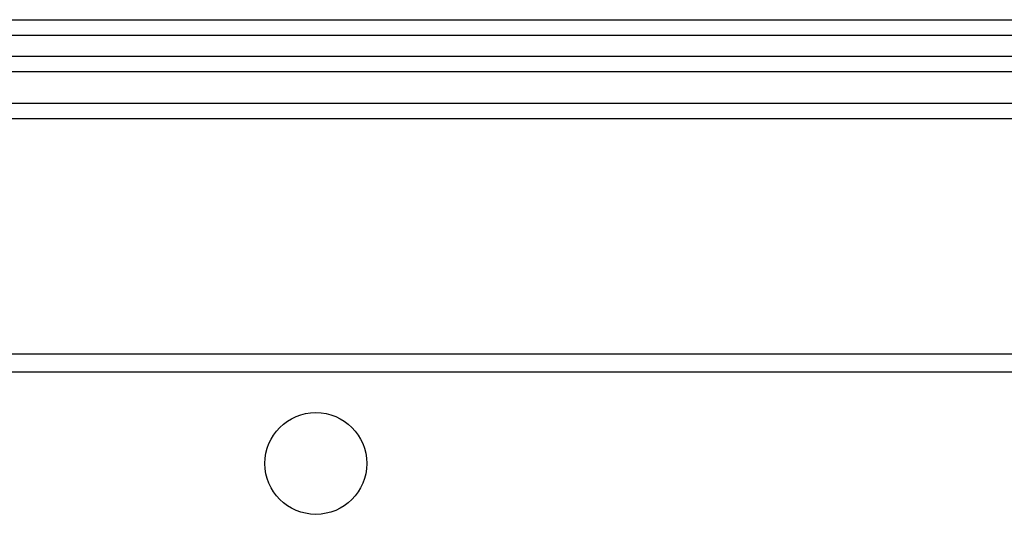
# Model space of a CAD drawing. Units: millimetres. Extents: x -4534 to 4839, y -3372 to 6728.
# Drawn here: x -267 to -79, y 4518 to 4613 of the extents above; entities that cross this region are included whole.
import ezdxf

# ---------------------------------------------------------------- set-up
doc = ezdxf.new("R2010")
doc.units = ezdxf.units.MM
doc.layers.add('Toestel 2D', color=7, linetype='Continuous', lineweight=20)
doc.layers.add('VP-EQ', color=7, linetype='Continuous', true_color=0x8a3492)

# ---------------------------------------------------------------- blocks, each defined once
blk = doc.blocks.new('WD1411')
at = {"layer": 'VP-EQ', "color": 0, "linetype": 'Continuous', "lineweight": 25}
for p, q in [((466.718, 723.433), (544.6, 723.433)), ((544.614, 723.133), (466.731, 723.133)), ((466.23, 722.733), (510.66, 722.733)), ((510.665, 722.433), (466.236, 722.433)), ((472.391, 721.833), (510.665, 721.833)), ((510.66, 721.533), (472.829, 721.533)), ((472.977, 717.033), (537.352, 717.033)), ((537.227, 716.683), (473.127, 716.683))]:
    blk.add_line(p, q, dxfattribs=at)
blk.add_circle((485.077, 714.933), 0.975, dxfattribs=at)
blk = doc.blocks.new('VPL-03-WD1411')
at = {"layer": 'Toestel 2D', "color": 0, "xscale": 10, "yscale": 10, "zscale": 10}
blk.add_blockref('WD1411', (-5061.39, -2621.56), dxfattribs=at)
blk = doc.blocks.new('VPL-18-RC1411')
blk.add_blockref('VPL-03-WD1411', (0, 0))

msp = doc.modelspace()

# ---------------------------------------------------------------- block references
msp.add_blockref('VPL-18-RC1411', (0, 0))

doc.saveas('drawing.dxf')
